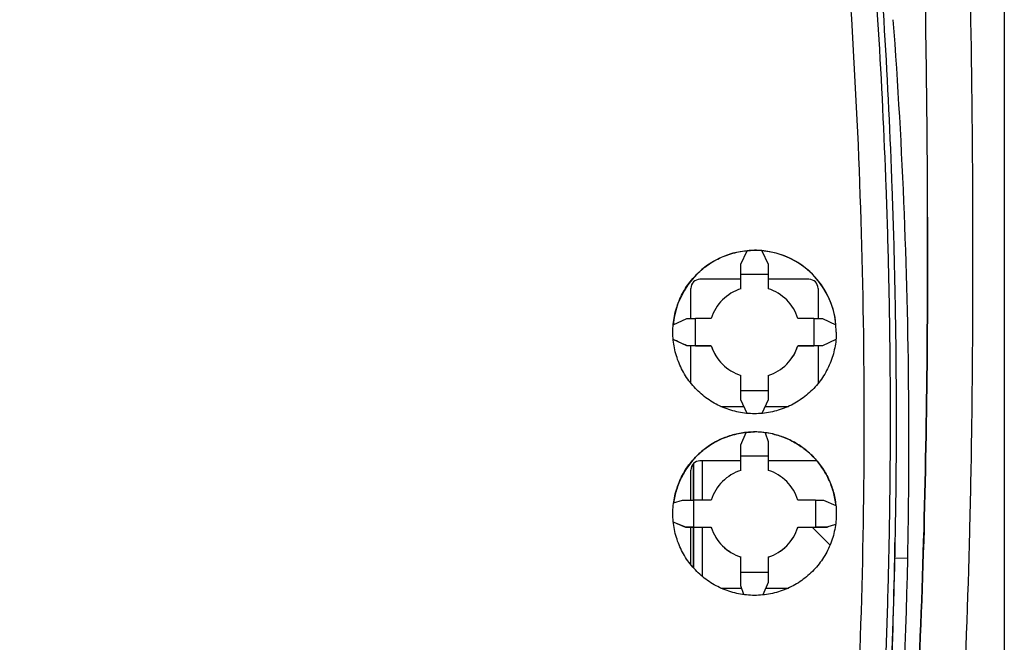
# Model space of a CAD drawing. Units: millimetres. Extents: x 0 to 420, y 0 to 297.
# Drawn here: x 52 to 63, y 183 to 190 of the extents above; entities that cross this region are included whole.
import ezdxf

# ---------------------------------------------------------------- set-up
doc = ezdxf.new("R2010")
doc.units = ezdxf.units.MM
doc.header["$LTSCALE"] = 23.1
doc.layers.add('INTF_1', color=7, linetype='CONTINUOUS')

msp = doc.modelspace()

# ---------------------------------------------------------------- linework, layer by layer
at = {"layer": 'INTF_1', "color": 9, "linetype": 'CONTINUOUS'}
for p, q in [((62.7665, 194.9817), (62.7665, 179.4814)), ((59.4407, 185.0231), (59.4407, 185.4539)), ((59.3428, 185.4233), (59.3428, 185.0231)), ((59.3428, 184.7224), (59.3428, 184.2762)), ((59.4407, 184.1812), (59.4407, 184.7224)), ((61.7032, 184.3797), (61.5597, 184.3835))]:
    msp.add_line(p, q, dxfattribs=at)
at = {"layer": 'INTF_1', "color": 7, "linetype": 'CONTINUOUS'}
for p, q in [((59.8662, 187.6205), (59.9356, 187.7691)), ((60.0968, 187.7691), (60.1662, 187.6205)), ((59.8662, 187.3502), (59.8662, 187.6205)), ((60.1662, 187.6205), (60.1662, 187.3502)), ((60.1662, 187.5068), (59.8662, 187.5068)), ((59.8662, 187.4539), (59.4146, 187.4539)), ((60.6146, 187.4539), (60.1662, 187.4539)), ((59.3146, 187.0232), (59.3146, 187.3539)), ((60.7146, 187.3539), (60.7146, 187.0232)), ((59.1198, 186.9533), (59.2688, 187.0231)), ((59.2688, 187.0231), (59.3647, 187.0233)), ((59.5392, 187.0233), (59.3647, 187.0233)), ((60.6676, 187.0233), (60.4931, 187.0233)), ((60.6676, 187.0233), (60.7635, 187.0231)), ((60.7635, 187.0231), (60.9126, 186.9533)), ((59.2688, 186.7229), (59.12, 186.792)), ((60.9124, 186.7921), (60.7635, 186.7229)), ((59.3647, 186.7231), (59.2688, 186.7229)), ((59.2688, 186.7225), (59.2688, 186.7229)), ((59.5392, 186.7225), (59.2688, 186.7225)), ((59.3146, 186.3099), (59.3146, 186.7225)), ((59.3647, 186.7231), (59.5392, 186.7231)), ((59.5392, 186.7231), (59.5392, 186.7225)), ((60.4931, 186.7225), (60.4931, 186.7231)), ((60.4931, 186.7231), (60.6676, 186.7231)), ((60.7635, 186.7225), (60.4931, 186.7225)), ((60.7635, 186.7229), (60.6676, 186.7231)), ((60.7146, 186.7225), (60.7146, 186.3058)), ((60.7635, 186.7229), (60.7635, 186.7225)), ((59.8662, 186.1254), (59.8662, 186.3962)), ((60.1662, 186.3962), (60.1662, 186.1254)), ((59.8662, 186.2276), (60.1662, 186.2276)), ((59.9352, 185.9771), (59.8662, 186.1254)), ((60.1662, 186.1254), (60.0971, 185.9771)), ((59.6443, 186.0539), (59.8995, 186.0539)), ((60.1329, 186.0539), (60.388, 186.0539)), ((59.8662, 185.631), (59.9244, 185.768)), ((60.1343, 185.7649), (60.1662, 185.667)), ((60.1662, 185.667), (60.1662, 185.35)), ((59.8662, 185.35), (59.8662, 185.631)), ((59.8662, 185.4539), (59.4146, 185.4539)), ((60.1662, 185.508), (59.8662, 185.508)), ((60.703, 185.4539), (60.1662, 185.4539)), ((59.3146, 185.0231), (59.3146, 185.3539)), ((59.3405, 185.4208), (59.3405, 185.0231)), ((59.124, 184.9908), (59.2222, 185.0229)), ((59.2222, 185.0229), (59.3456, 185.0231)), ((59.5392, 185.0231), (59.3456, 185.0231)), ((60.6869, 185.0231), (60.4931, 185.0231)), ((60.6869, 185.0231), (60.7741, 185.023)), ((60.7741, 185.023), (60.9115, 184.9644)), ((59.2583, 184.7228), (59.121, 184.7808)), ((59.3457, 184.7229), (59.2583, 184.7228)), ((59.2583, 184.7224), (59.2583, 184.7228)), ((59.5392, 184.7224), (59.2583, 184.7224)), ((59.3146, 184.3097), (59.3146, 184.7224)), ((59.3405, 184.7224), (59.3405, 184.2788)), ((59.3457, 184.7229), (59.5392, 184.7229)), ((59.5392, 184.7229), (59.5392, 184.7224)), ((60.4931, 184.7224), (60.4931, 184.7229)), ((60.4931, 184.7229), (60.6869, 184.7229)), ((60.8101, 184.7224), (60.4931, 184.7224)), ((60.8472, 184.5279), (60.6527, 184.7224)), ((60.8101, 184.7227), (60.6869, 184.7229)), ((60.9081, 184.7544), (60.8101, 184.7227)), ((60.8101, 184.7227), (60.8101, 184.7224)), ((59.8662, 184.0785), (59.8662, 184.396)), ((60.1662, 184.396), (60.1662, 184.1147)), ((59.8662, 184.2287), (60.1662, 184.2287)), ((59.6439, 184.0539), (59.8742, 184.0539)), ((59.8978, 183.9811), (59.8662, 184.0785)), ((60.1662, 184.1147), (60.1082, 183.9779)), ((60.1404, 184.0539), (60.3885, 184.0539))]:
    msp.add_line(p, q, dxfattribs=at)
for centre, radius, start, end in [((-76.9212, 187.9397), 138.8426, 0.081611, 1.473971), ((-1.225, 185.6613), 62.9413, 0.339913, 4.238132), ((60.0162, 186.8726), 0.9, 95.13769, 174.86372), ((60.0162, 186.8729), 0.9004, 84.86397, 89.99872), ((60.0162, 186.8734), 0.9, 359.99906, 84.86221), ((60.0162, 186.8726), 0.9, 5.13628, 84.86231), ((59.4146, 187.3539), 0.1, 90, 179.99995), ((60.6146, 187.3539), 0.1, 0.00005, 90), ((60.0162, 186.8732), 0.5, 107.45832, 162.5333), ((60.0162, 186.8732), 0.5, 17.4667, 72.54168), ((60.0162, 186.8732), 0.5, 197.4664, 252.54086), ((60.0162, 186.8726), 0.5, 197.46639, 252.54085), ((60.0162, 186.8732), 0.5, 287.45914, 342.5336), ((60.0162, 186.8726), 0.5, 287.45915, 342.53361), ((-1.3244, 185.6625), 63.0407, 358.833951, 0.338292), ((60.0159, 184.8705), 0.9028, 77.17959, 89.97992), ((59.4146, 185.3539), 0.1, 90, 180.00009), ((60.0162, 184.8731), 0.5, 107.4601, 162.53508), ((60.0161, 184.8731), 0.5, 17.46492, 72.5399), ((60.0162, 184.873), 0.5, 197.46462, 252.53909), ((60.0162, 184.8724), 0.5, 197.4646, 252.53906), ((60.0161, 184.873), 0.5, 287.46091, 342.53538), ((60.0161, 184.8724), 0.5, 287.46094, 342.5354), ((-8.2096, 185.627), 69.7804, 358.978938, 359.155116), ((9.7231, 185.4386), 51.9908, 352.00751, 358.83289)]:
    msp.add_arc(centre, radius, start, end, dxfattribs=at)
for centre, major_axis, ratio, start_param, end_param in [((60.0162, 186.8743), (0.9, 0), 0.9982667, 1.4811341, 1.6604585), ((-2.7854, 188.0882), (59.413, -18.8914), 0.9656074, 6.5786909, 6.5836618), ((122.8178, 188.0882), (59.413, 18.8914), 0.9656074, 2.8411162, 2.8460871), ((56.087, 188.0942), (128.6704, -59.9999), 0.0007152, 1.5463992, 1.547556), ((60.0162, 184.8742), (0.9, 0), 0.9983203, 7.7223231, 7.9561107), ((1.8904, 188.0882), (-24.2718, 56.0287), 0.9294701, -2.0093298, -2.0043526), ((118.5409, 188.0882), (26.3516, 55.1614), 0.9337029, -4.2420586, -4.2370814), ((51.0512, 188.0942), (141.3511, -59.9999), 0.0006716, 1.5129873, 1.513961), ((71.5318, 188.0942), (184.661, 59.9999), 0.0005488, 1.6281804, 1.6287121)]:
    msp.add_ellipse(centre, major_axis=major_axis, ratio=ratio, start_param=start_param, end_param=end_param, dxfattribs=at)
for points, knots in [([(54.0856, 176.9197), (53.7954, 176.9349), (53.3606, 176.9679), (52.783, 177.0325), (52.3512, 177.0912), (51.9209, 177.1602), (51.4924, 177.2393), (51.137, 177.3137), (50.8539, 177.3783), (50.6422, 177.4292), (50.4311, 177.4827), (50.2207, 177.5387), (50.0459, 177.5875), (49.9065, 177.6277), (49.8021, 177.6585), (49.6979, 177.69), (49.6112, 177.7166), (49.5419, 177.7384), (49.4728, 177.7602), (49.3869, 177.7894), (49.2912, 177.8418), (49.2054, 177.9086), (49.1304, 177.9869), (49.0674, 178.0749), (49.0178, 178.1709), (48.9889, 178.2562), (48.974, 178.3264), (48.9666, 178.3797), (48.9605, 178.4332), (48.954, 178.4866), (48.9474, 178.54), (48.9387, 178.6112), (48.9279, 178.7002), (48.9152, 178.8072), (48.8985, 178.9498), (48.8782, 179.1283), (48.8545, 179.3426), (48.8317, 179.5571), (48.8022, 179.8434), (48.7674, 180.2018), (48.729, 180.6324), (48.6938, 181.0638), (48.662, 181.4957), (48.6334, 181.9283), (48.5996, 182.5059), (48.5652, 183.229), (48.5362, 184.098), (48.5187, 184.9681), (48.5123, 185.839), (48.5168, 186.7104), (48.5322, 187.582), (48.5672, 188.7438), (48.6375, 190.1945), (48.7643, 191.9311), (48.933, 193.6609), (49.1434, 195.3816), (49.3949, 197.0908), (49.6384, 198.5054), (49.8534, 199.6294), (49.9671, 200.1888), (50.0259, 200.4677)], [0, 0, 0, 0, 0.0314037, 0.0471049, 0.0628045, 0.0785023, 0.0941981, 0.1098916, 0.1177376, 0.1255829, 0.1334276, 0.1412716, 0.149115, 0.1530365, 0.1569578, 0.1608789, 0.1647999, 0.1667603, 0.1687206, 0.1726381, 0.1765464, 0.1804472, 0.1843406, 0.1882267, 0.1921063, 0.195981, 0.1979185, 0.199856, 0.2017937, 0.2037317, 0.20567, 0.2076085, 0.2114865, 0.2153654, 0.2192455, 0.2270087, 0.2347761, 0.2425475, 0.2503228, 0.2658848, 0.2814615, 0.2970521, 0.3126558, 0.3282719, 0.3438995, 0.3751863, 0.4065099, 0.4378638, 0.4692414, 0.5006363, 0.5320416, 0.5634509, 0.6262535, 0.6889927, 0.7516171, 0.8140766, 0.8763233, 0.9383117, 0.9691961, 1, 1, 1, 1]), ([(60.0632, 200.4677), (60.122, 200.1888), (60.2358, 199.6294), (60.4507, 198.5054), (60.6943, 197.0908), (60.9458, 195.3816), (61.1562, 193.6609), (61.3249, 191.9311), (61.4516, 190.1945), (61.522, 188.7438), (61.5569, 187.582), (61.5724, 186.7104), (61.5769, 185.839), (61.5705, 184.9681), (61.553, 184.098), (61.5239, 183.229), (61.4895, 182.5059), (61.4557, 181.9283), (61.4271, 181.4957), (61.3953, 181.0638), (61.3602, 180.6325), (61.3217, 180.2018), (61.2869, 179.8434), (61.2575, 179.5571), (61.2346, 179.3426), (61.211, 179.1283), (61.1906, 178.9498), (61.174, 178.8072), (61.1613, 178.7002), (61.1505, 178.6112), (61.1418, 178.54), (61.1352, 178.4866), (61.1286, 178.4332), (61.1226, 178.3797), (61.1152, 178.3264), (61.1003, 178.2562), (61.0713, 178.1709), (61.0218, 178.0749), (60.9587, 177.9869), (60.8837, 177.9086), (60.798, 177.8418), (60.7023, 177.7894), (60.6164, 177.7602), (60.5472, 177.7384), (60.478, 177.7166), (60.3913, 177.69), (60.2871, 177.6585), (60.1827, 177.6277), (60.0432, 177.5875), (59.8685, 177.5387), (59.6581, 177.4827), (59.447, 177.4292), (59.2352, 177.3783), (58.9521, 177.3137), (58.5968, 177.2393), (58.1683, 177.1602), (57.738, 177.0912), (57.3061, 177.0325), (56.7286, 176.9679), (56.2937, 176.9349), (56.0036, 176.9197)], [0, 0, 0, 0, 0.0308038, 0.0616881, 0.1236764, 0.1859232, 0.2483828, 0.3110072, 0.3737464, 0.436549, 0.4679583, 0.4993637, 0.5307585, 0.5621362, 0.5934901, 0.6248137, 0.6561004, 0.6717281, 0.6873442, 0.7029479, 0.7185385, 0.7341152, 0.7496772, 0.7574525, 0.7652239, 0.7729913, 0.7807545, 0.7846346, 0.7885135, 0.7923915, 0.79433, 0.7962683, 0.7982063, 0.800144, 0.8020815, 0.804019, 0.8078937, 0.8117734, 0.8156595, 0.8195528, 0.8234536, 0.8273619, 0.8312794, 0.8332398, 0.8352002, 0.8391211, 0.8430423, 0.8469635, 0.850885, 0.8587284, 0.8665724, 0.8744171, 0.8822625, 0.8901084, 0.9058019, 0.9214977, 0.9371955, 0.9528951, 0.9685963, 1, 1, 1, 1]), ([(61.4223, 178.3317), (61.4469, 178.5319), (61.6467, 180.2246), (61.8707, 183.2884), (61.9206, 186.2863), (61.9217, 187.896), (61.9213, 188.1375)], [0, 0, 0, 0, 0.0577627, 0.4905762, 0.9233898, 1, 1, 1, 1]), ([(61.9213, 188.1285), (61.9217, 187.8901), (61.9206, 186.2835), (61.8707, 183.2888), (61.6588, 180.3896), (61.4865, 178.874), (61.4833, 178.846)], [0, 0, 0, 0, 0.0796567, 0.5355436, 0.9914304, 1, 1, 1, 1]), ([(61.9213, 188.1367), (61.9217, 187.8956), (61.9206, 186.2865), (61.872, 183.3699), (61.6729, 180.5852), (61.5217, 179.1911)], [0, 0, 0, 0, 0.0833881, 0.5555261, 1, 1, 1, 1]), ([(59.1162, 186.8734), (59.1162, 186.9322), (59.1278, 187.0501), (59.1793, 187.22), (59.263, 187.3766), (59.3756, 187.5138), (59.5129, 187.6265), (59.6695, 187.7102), (59.8394, 187.7618), (59.9574, 187.7734), (60.0162, 187.7734)], [0, 0, 0, 0, 0.1249848, 0.2499769, 0.3749748, 0.499977, 0.6249815, 0.7499873, 0.8749935, 1, 1, 1, 1]), ([(60.0162, 185.9733), (59.9574, 185.9733), (59.8394, 185.9849), (59.6695, 186.0365), (59.5129, 186.1202), (59.3756, 186.2329), (59.263, 186.3701), (59.1793, 186.5268), (59.1278, 186.6966), (59.1162, 186.8146), (59.1162, 186.8734)], [0, 0, 0, 0, 0.1250214, 0.2500374, 0.3750444, 0.5000417, 0.6250315, 0.7500182, 0.8750065, 1, 1, 1, 1]), ([(60.9162, 186.8734), (60.9162, 186.8146), (60.9046, 186.6966), (60.853, 186.5268), (60.7693, 186.3701), (60.6567, 186.2329), (60.5195, 186.1202), (60.3628, 186.0365), (60.193, 185.9849), (60.075, 185.9733), (60.0162, 185.9733)], [0, 0, 0, 0, 0.1249935, 0.2499818, 0.3749684, 0.4999583, 0.6249555, 0.7499624, 0.8749784, 1, 1, 1, 1]), ([(59.1162, 184.8732), (59.1162, 184.932), (59.1278, 185.0499), (59.1792, 185.2197), (59.2629, 185.3763), (59.3755, 185.5136), (59.5127, 185.6263), (59.6694, 185.7101), (59.8393, 185.7617), (59.9573, 185.7733), (60.0162, 185.7733)], [0, 0, 0, 0, 0.1249037, 0.2498361, 0.3748014, 0.4997989, 0.6248241, 0.7498707, 0.8749318, 1, 1, 1, 1]), ([(59.9244, 185.7679), (59.8746, 185.7628), (59.7755, 185.7441), (59.6339, 185.6919), (59.5028, 185.6169), (59.3862, 185.5211), (59.287, 185.4073), (59.2083, 185.2785), (59.152, 185.1386), (59.1305, 185.0402), (59.124, 184.9906)], [0, 0, 0, 0, 0.1250623, 0.2501161, 0.3751561, 0.500177, 0.6251743, 0.7501445, 0.8750859, 1, 1, 1, 1]), ([(60.9115, 184.9642), (60.9064, 185.014), (60.8878, 185.113), (60.8357, 185.2545), (60.7608, 185.3855), (60.6651, 185.5022), (60.5513, 185.6014), (60.4225, 185.6803), (60.2824, 185.7367), (60.184, 185.7582), (60.1343, 185.7648)], [0, 0, 0, 0, 0.1249132, 0.2498533, 0.3748221, 0.4998184, 0.6248392, 0.7498798, 0.8749352, 1, 1, 1, 1]), ([(60.2162, 185.7508), (60.2654, 185.7396), (60.3621, 185.7088), (60.4972, 185.639), (60.6188, 185.5475), (60.7232, 185.437), (60.8077, 185.3106), (60.8697, 185.1718), (60.9077, 185.0247), (60.9162, 184.9236), (60.9162, 184.8732)], [0, 0, 0, 0, 0.1250717, 0.2501311, 0.375173, 0.5001923, 0.6251854, 0.7501501, 0.875087, 1, 1, 1, 1]), ([(60.0162, 183.9731), (59.9573, 183.9731), (59.8393, 183.9847), (59.6693, 184.0364), (59.5126, 184.1202), (59.3754, 184.2329), (59.2629, 184.3702), (59.1792, 184.5268), (59.1278, 184.6966), (59.1162, 184.8144), (59.1162, 184.8732)], [0, 0, 0, 0, 0.1251079, 0.2501947, 0.3752445, 0.5002503, 0.6252153, 0.7501507, 0.8750732, 1, 1, 1, 1]), ([(60.9162, 184.8732), (60.9162, 184.8144), (60.9046, 184.6966), (60.8531, 184.5268), (60.7695, 184.3702), (60.6569, 184.2329), (60.5197, 184.1202), (60.3631, 184.0364), (60.1931, 183.9847), (60.075, 183.9731), (60.0162, 183.9731)], [0, 0, 0, 0, 0.1249268, 0.2498493, 0.3747847, 0.4997497, 0.6247555, 0.7498053, 0.8748921, 1, 1, 1, 1]), ([(61.1177, 178.2235), (61.1497, 178.4775), (61.2105, 178.9864), (61.3184, 180.0075), (61.4719, 181.8046), (61.5413, 183.351), (61.5597, 184.3835)], [0, 0, 0, 0, 0.124305, 0.2488489, 0.4985733, 1, 1, 1, 1])]:
    msp.add_open_spline(points, degree=3, knots=knots, dxfattribs=at)
at = {"layer": 'INTF_1', "color": 9, "linetype": 'CONTINUOUS'}
for points, knots in [([(54.0896, 176.9551), (53.8005, 176.9701), (53.3672, 177.003), (52.7916, 177.0673), (52.3613, 177.1258), (51.9325, 177.1944), (51.5055, 177.2732), (51.1514, 177.3474), (50.8692, 177.4117), (50.6582, 177.4625), (50.4478, 177.5158), (50.2381, 177.5716), (50.064, 177.6201), (49.925, 177.6602), (49.8209, 177.6909), (49.7171, 177.7222), (49.6307, 177.7488), (49.5617, 177.7704), (49.51, 177.7867), (49.4585, 177.8039), (49.3915, 177.8307), (49.3129, 177.8758), (49.2298, 177.9453), (49.1591, 178.027), (49.1116, 178.1034), (49.0813, 178.1683), (49.0628, 178.2187), (49.0484, 178.2704), (49.0387, 178.3232), (49.0322, 178.3764), (49.0261, 178.4297), (49.0194, 178.4829), (49.0107, 178.5538), (48.9998, 178.6426), (48.9871, 178.7491), (48.9745, 178.8557), (48.9581, 178.9979), (48.9379, 179.1758), (48.9146, 179.3894), (48.892, 179.6033), (48.863, 179.8887), (48.8286, 180.2459), (48.7907, 180.6752), (48.7561, 181.1051), (48.7248, 181.5357), (48.6967, 181.9668), (48.6634, 182.5424), (48.6297, 183.2631), (48.6013, 184.1291), (48.5843, 184.9962), (48.5784, 185.8641), (48.5833, 186.7325), (48.599, 187.601), (48.6342, 188.7587), (48.7047, 190.2043), (48.8313, 191.9348), (48.9995, 193.6587), (49.2092, 195.3736), (49.4596, 197.0771), (49.702, 198.4872), (49.9159, 199.6076), (50.0292, 200.1652), (50.0876, 200.4433)], [0, 0, 0, 0, 0.0314008, 0.0471006, 0.0627989, 0.0784956, 0.0941903, 0.1098829, 0.1177285, 0.1255735, 0.1334179, 0.1412618, 0.149105, 0.1530264, 0.1569476, 0.1608687, 0.1647896, 0.16675, 0.1687104, 0.1706701, 0.1726284, 0.1765361, 0.1804354, 0.1843253, 0.1882068, 0.1901466, 0.1920849, 0.1940222, 0.1959594, 0.1978969, 0.1998347, 0.2017728, 0.2037112, 0.2075889, 0.2114676, 0.2153473, 0.2192281, 0.2269927, 0.2347614, 0.242534, 0.2503104, 0.2658744, 0.2814527, 0.2970445, 0.3126492, 0.3282659, 0.343894, 0.3751808, 0.4065035, 0.4378559, 0.4692314, 0.5006237, 0.5320262, 0.5634325, 0.6262293, 0.6889638, 0.7515856, 0.8140459, 0.8762975, 0.9382958, 0.9691873, 1, 1, 1, 1]), ([(60.0015, 200.4433), (60.06, 200.1652), (60.1732, 199.6076), (60.3871, 198.4872), (60.6296, 197.0771), (60.88, 195.3736), (61.0896, 193.6587), (61.2579, 191.9349), (61.3844, 190.2043), (61.455, 188.7587), (61.4902, 187.601), (61.5059, 186.7325), (61.5108, 185.8641), (61.5048, 184.9962), (61.4879, 184.1291), (61.4595, 183.2631), (61.4258, 182.5424), (61.3925, 181.9668), (61.3644, 181.5357), (61.3331, 181.1051), (61.2985, 180.6752), (61.2605, 180.2459), (61.2262, 179.8887), (61.1971, 179.6033), (61.1746, 179.3895), (61.1512, 179.1758), (61.1311, 178.9979), (61.1146, 178.8557), (61.1021, 178.7491), (61.0893, 178.6426), (61.0785, 178.5539), (61.0698, 178.4829), (61.0631, 178.4297), (61.057, 178.3764), (61.0504, 178.3232), (61.0407, 178.2705), (61.0264, 178.2188), (61.0078, 178.1684), (60.9776, 178.1034), (60.9301, 178.027), (60.8594, 177.9454), (60.7763, 177.8758), (60.6977, 177.8307), (60.6306, 177.8039), (60.5792, 177.7867), (60.5275, 177.7704), (60.4585, 177.7488), (60.3721, 177.7222), (60.2682, 177.6909), (60.1642, 177.6602), (60.0252, 177.6201), (59.851, 177.5716), (59.6413, 177.5158), (59.431, 177.4625), (59.22, 177.4117), (58.9378, 177.3474), (58.5837, 177.2732), (58.1567, 177.1944), (57.7279, 177.1258), (57.2975, 177.0673), (56.722, 177.003), (56.2887, 176.9701), (55.9995, 176.9551)], [0, 0, 0, 0, 0.0308126, 0.0617039, 0.1237021, 0.1859537, 0.2484139, 0.3110357, 0.3737701, 0.4365669, 0.4679731, 0.4993756, 0.5307679, 0.5621434, 0.5934958, 0.6248185, 0.6561052, 0.6717333, 0.68735, 0.7029546, 0.7185464, 0.7341246, 0.7496885, 0.7574649, 0.7652375, 0.7730061, 0.7807707, 0.7846514, 0.7885312, 0.7924098, 0.7962874, 0.7982258, 0.800164, 0.8021018, 0.8040393, 0.8059765, 0.8079138, 0.8098522, 0.8117921, 0.8156738, 0.8195639, 0.8234634, 0.8273714, 0.8293297, 0.8312894, 0.8332497, 0.8352101, 0.8391311, 0.8430521, 0.8469733, 0.8508947, 0.8587379, 0.8665817, 0.8744261, 0.8822711, 0.8901167, 0.9058092, 0.921504, 0.9372007, 0.9528991, 0.968599, 1, 1, 1, 1]), ([(61.1543, 182.8231), (61.1888, 183.5622), (61.2309, 185.0431), (61.2226, 187.2663), (61.1442, 189.4893), (60.9971, 191.7069), (60.782, 193.9141), (60.4994, 196.1061), (60.2083, 197.9186), (59.9758, 199.1781), (59.8351, 199.8935), (59.7622, 200.2502), (59.725, 200.4282)], [0, 0, 0, 0, 0.1253489, 0.2509321, 0.3765791, 0.50212, 0.6273883, 0.7522236, 0.8764734, 0.9383358, 0.9691937, 1, 1, 1, 1]), ([(61.9185, 178.0343), (61.9624, 178.3943), (62.0445, 179.118), (62.1836, 180.58), (62.3112, 182.4333), (62.3817, 184.3035), (62.411, 185.8166), (62.4212, 186.9632), (62.4225, 188.1172), (62.4124, 189.6695), (62.3835, 191.2302), (62.3323, 192.7985), (62.2808, 193.9829), (62.2139, 195.1718), (62.1569, 195.9654), (62.1239, 196.3626)], [0, 0, 0, 0, 0.0592767, 0.1190467, 0.240022, 0.3628367, 0.4248997, 0.4873776, 0.5502534, 0.613509, 0.7410867, 0.8053733, 0.8699667, 0.9348484, 1, 1, 1, 1])]:
    msp.add_open_spline(points, degree=3, knots=knots, dxfattribs=at)

doc.saveas('drawing.dxf')
